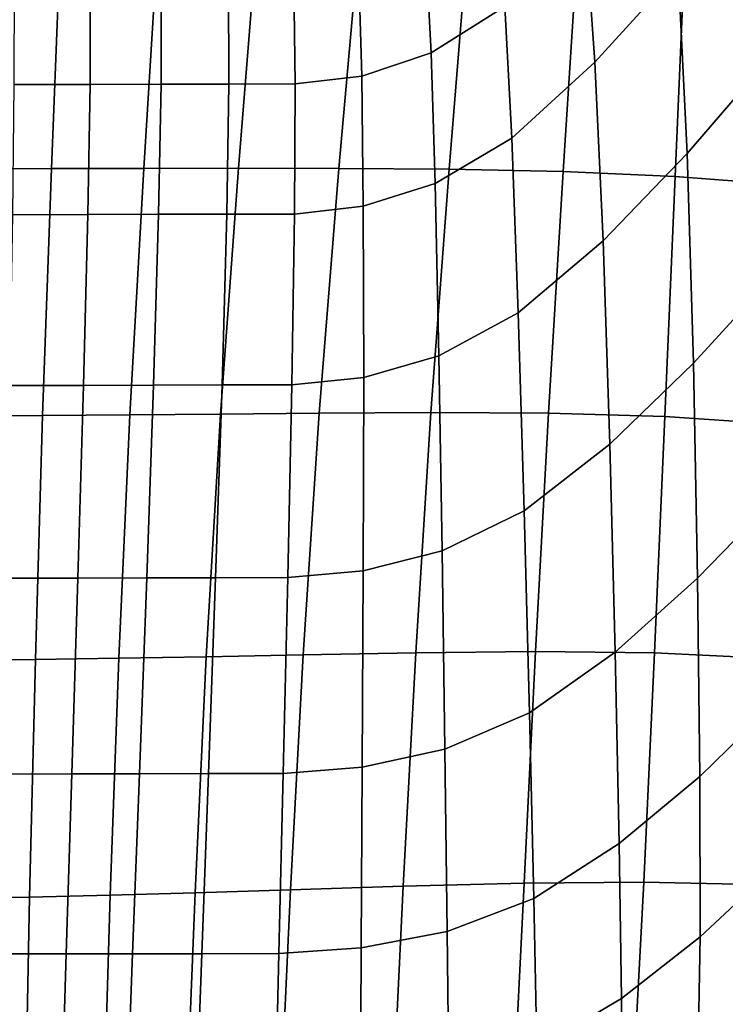
# Model space of a CAD drawing. Units: millimetres. Extents: x -1 to 661, y -644 to 1.
# Drawn here: x 446 to 537, y -428 to -302 of the extents above; entities that cross this region are included whole.
import ezdxf

# ---------------------------------------------------------------- set-up
doc = ezdxf.new("R2010")
doc.units = ezdxf.units.MM
doc.header["$MEASUREMENT"] = 0
doc.layers.add('FABRIC', color=7, linetype='Continuous', plot=False)

# ---------------------------------------------------------------- blocks, each defined once
blk = doc.blocks.new('FABRIC_UFP22')
for points in [[(519.21, -289.98, 489.92), (520.41, -307.09, 491.64), (531.14, -295.25, 498.7), (529.66, -277.9, 497.4)], [(542.21, -307.33, 507.71), (541.04, -283.16, 506.72), (531.14, -295.25, 498.7), (532.27, -318.82, 500.18)], [(499.3, -305.89, 480.49), (508.82, -299.92, 484.07), (507.82, -287.04, 482.27), (498.64, -292.95, 478.62)], [(450.43, -320.79, 403.74), (438.4, -320.82, 402.8), (439.01, -290.2, 399.2), (451.65, -290.18, 400.36)], [(462.31, -320.75, 405.15), (450.43, -320.79, 403.74), (451.65, -290.18, 400.36), (464.21, -290.17, 402.09)], [(476.95, -290.22, 404.57), (474.49, -320.74, 407.21), (462.31, -320.75, 405.15), (464.21, -290.17, 402.09)], [(490.15, -290.36, 407.95), (487.44, -320.78, 410.07), (474.49, -320.74, 407.21), (476.95, -290.22, 404.57)], [(501.62, -320.87, 413.9), (487.44, -320.78, 410.07), (490.15, -290.36, 407.95), (504.1, -290.61, 412.4)], [(508.82, -299.92, 484.07), (509.7, -316.85, 486.1), (520.41, -307.09, 491.64), (519.21, -289.98, 489.92)], [(516.3, -321.16, 418.56), (501.62, -320.87, 413.9), (504.1, -290.61, 412.4), (518.25, -291.07, 417.71)], [(532.02, -291.8, 423.69), (530.75, -321.78, 423.94), (516.3, -321.16, 418.56), (518.25, -291.07, 417.71)], [(544.87, -292.89, 430.11), (544.24, -322.85, 429.93), (530.75, -321.78, 423.94), (532.02, -291.8, 423.69)], [(490.39, -308.87, 478.54), (499.3, -305.89, 480.49), (498.64, -292.95, 478.62), (490, -295.9, 476.69)], [(531.14, -295.25, 498.7), (520.41, -307.09, 491.64), (521.45, -330.07, 493.59), (532.27, -318.82, 500.18)], [(481.62, -296.88, 475.81), (481.81, -309.88, 477.58), (490.39, -308.87, 478.54), (490, -295.9, 476.69)], [(445.63, -296.89, 472.19), (445.6, -309.97, 473.71), (455.39, -309.94, 474.89), (455.43, -296.88, 473.35)], [(455.39, -309.94, 474.89), (464.55, -309.92, 476.01), (464.57, -296.87, 474.42), (455.43, -296.88, 473.35)], [(464.55, -309.92, 476.01), (473.28, -309.89, 476.95), (473.23, -296.87, 475.29), (464.57, -296.87, 474.42)], [(473.23, -296.87, 475.29), (473.28, -309.89, 476.95), (481.81, -309.88, 477.58), (481.62, -296.88, 475.81)], [(499.83, -322.71, 482.65), (509.7, -316.85, 486.1), (508.82, -299.92, 484.07), (499.3, -305.89, 480.49)], [(490.58, -325.64, 480.7), (499.83, -322.71, 482.65), (499.3, -305.89, 480.49), (490.39, -308.87, 478.54)], [(520.41, -307.09, 491.64), (509.7, -316.85, 486.1), (510.53, -339.34, 488.4), (521.45, -330.07, 493.59)], [(542.9, -335.14, 508.75), (542.21, -307.33, 507.71), (532.27, -318.82, 500.18), (533.1, -345.84, 501.75)], [(481.81, -309.88, 477.58), (481.72, -326.63, 479.67), (490.58, -325.64, 480.7), (490.39, -308.87, 478.54)], [(445.6, -309.97, 473.71), (445.41, -326.73, 475.76), (455.11, -326.7, 476.91), (455.39, -309.94, 474.89)], [(455.11, -326.7, 476.91), (464.23, -326.67, 478.02), (464.55, -309.92, 476.01), (455.39, -309.94, 474.89)], [(464.23, -326.67, 478.02), (473.02, -326.65, 478.97), (473.28, -309.89, 476.95), (464.55, -309.92, 476.01)], [(473.28, -309.89, 476.95), (473.02, -326.65, 478.97), (481.72, -326.63, 479.67), (481.81, -309.88, 477.58)], [(510.53, -339.34, 488.4), (509.7, -316.85, 486.1), (499.83, -322.71, 482.65), (500.3, -344.91, 485.12)], [(532.27, -318.82, 500.18), (521.45, -330.07, 493.59), (522.33, -356.27, 495.64), (533.1, -345.84, 501.75)], [(449.28, -352.56, 407.55), (437.82, -352.62, 406.84), (438.4, -320.82, 402.8), (450.43, -320.79, 403.74)], [(460.53, -352.48, 408.65), (449.28, -352.56, 407.55), (450.43, -320.79, 403.74), (462.31, -320.75, 405.15)], [(474.49, -320.74, 407.21), (472.19, -352.39, 410.3), (460.53, -352.48, 408.65), (462.31, -320.75, 405.15)], [(487.44, -320.78, 410.07), (484.89, -352.29, 412.66), (472.19, -352.39, 410.3), (474.49, -320.74, 407.21)], [(499.27, -352.2, 415.9), (484.89, -352.29, 412.66), (487.44, -320.78, 410.07), (501.62, -320.87, 413.9)], [(514.41, -352.29, 419.95), (499.27, -352.2, 415.9), (501.62, -320.87, 413.9), (516.3, -321.16, 418.56)], [(530.75, -321.78, 423.94), (529.41, -352.71, 424.77), (514.41, -352.29, 419.95), (516.3, -321.16, 418.56)], [(544.24, -322.85, 429.93), (543.37, -353.65, 430.33), (529.41, -352.71, 424.77), (530.75, -321.78, 423.94)], [(500.3, -344.91, 485.12), (499.83, -322.71, 482.65), (490.58, -325.64, 480.7), (490.63, -347.69, 483.21)], [(490.58, -325.64, 480.7), (481.72, -326.63, 479.67), (481.37, -348.63, 482.16), (490.63, -347.69, 483.21)], [(455.11, -326.7, 476.91), (445.41, -326.73, 475.76), (445.04, -348.72, 478.56), (454.56, -348.7, 479.57)], [(463.57, -348.67, 480.56), (464.23, -326.67, 478.02), (455.11, -326.7, 476.91), (454.56, -348.7, 479.57)], [(472.4, -348.65, 481.45), (473.02, -326.65, 478.97), (464.23, -326.67, 478.02), (463.57, -348.67, 480.56)], [(481.72, -326.63, 479.67), (473.02, -326.65, 478.97), (472.4, -348.65, 481.45), (481.37, -348.63, 482.16)], [(521.45, -330.07, 493.59), (510.53, -339.34, 488.4), (511.3, -364.85, 490.84), (522.33, -356.27, 495.64)], [(533.63, -373.52, 503.28), (543.19, -363.69, 509.77), (542.9, -335.14, 508.75), (533.1, -345.84, 501.75)], [(511.3, -364.85, 490.84), (510.53, -339.34, 488.4), (500.3, -344.91, 485.12), (500.72, -370.01, 487.74)], [(500.72, -370.01, 487.74), (500.3, -344.91, 485.12), (490.63, -347.69, 483.21), (490.57, -372.59, 485.89)], [(522.33, -356.27, 495.64), (523.03, -383.04, 497.66), (533.63, -373.52, 503.28), (533.1, -345.84, 501.75)], [(454.56, -348.7, 479.57), (445.04, -348.72, 478.56), (444.56, -373.54, 481.76), (453.84, -373.52, 482.58)], [(462.7, -373.5, 483.4), (463.57, -348.67, 480.56), (454.56, -348.7, 479.57), (453.84, -373.52, 482.58)], [(471.56, -373.48, 484.17), (472.4, -348.65, 481.45), (463.57, -348.67, 480.56), (462.7, -373.5, 483.4)], [(481.37, -348.63, 482.16), (472.4, -348.65, 481.45), (471.56, -373.48, 484.17), (480.85, -373.46, 484.85)], [(490.63, -347.69, 483.21), (481.37, -348.63, 482.16), (480.85, -373.46, 484.85), (490.57, -372.59, 485.89)], [(448.36, -384, 411.58), (449.28, -352.56, 407.55), (460.53, -352.48, 408.65), (459.12, -383.85, 412.38)], [(460.53, -352.48, 408.65), (472.19, -352.39, 410.3), (470.36, -383.66, 413.66), (459.12, -383.85, 412.38)], [(472.19, -352.39, 410.3), (484.89, -352.29, 412.66), (482.85, -383.42, 415.59), (470.36, -383.66, 413.66)], [(482.85, -383.42, 415.59), (484.89, -352.29, 412.66), (499.27, -352.2, 415.9), (497.34, -383.14, 418.34)], [(497.34, -383.14, 418.34), (499.27, -352.2, 415.9), (514.41, -352.29, 419.95), (512.77, -382.99, 421.9)], [(514.41, -352.29, 419.95), (529.41, -352.71, 424.77), (528.09, -383.15, 426.27), (512.77, -382.99, 421.9)], [(437.34, -384.11, 411.1), (437.82, -352.62, 406.84), (449.28, -352.56, 407.55), (448.36, -384, 411.58)], [(529.41, -352.71, 424.77), (543.37, -353.65, 430.33), (542.25, -383.81, 431.45), (528.09, -383.15, 426.27)], [(511.3, -364.85, 490.84), (511.98, -390.85, 493.23), (523.03, -383.04, 497.66), (522.33, -356.27, 495.64)], [(533.91, -399.07, 504.69), (543.16, -390.07, 510.71), (543.19, -363.69, 509.77), (533.63, -373.52, 503.28)], [(501.07, -395.54, 490.33), (511.98, -390.85, 493.23), (511.3, -364.85, 490.84), (500.72, -370.01, 487.74)], [(490.45, -397.89, 488.56), (501.07, -395.54, 490.33), (500.72, -370.01, 487.74), (490.57, -372.59, 485.89)], [(480.85, -373.46, 484.85), (480.26, -398.68, 487.55), (490.45, -397.89, 488.56), (490.57, -372.59, 485.89)], [(444.56, -373.54, 481.76), (444.04, -398.75, 485.02), (453.06, -398.73, 485.64), (453.84, -373.52, 482.58)], [(453.06, -398.73, 485.64), (461.75, -398.72, 486.28), (462.7, -373.5, 483.4), (453.84, -373.52, 482.58)], [(461.75, -398.72, 486.28), (470.64, -398.7, 486.91), (471.56, -373.48, 484.17), (462.7, -373.5, 483.4)], [(471.56, -373.48, 484.17), (470.64, -398.7, 486.91), (480.26, -398.68, 487.55), (480.85, -373.46, 484.85)], [(523.03, -383.04, 497.66), (523.54, -407.71, 499.51), (533.91, -399.07, 504.69), (533.63, -373.52, 503.28)], [(436.94, -414.76, 415.37), (437.34, -384.11, 411.1), (448.36, -384, 411.58), (447.62, -414.6, 415.66)], [(447.62, -414.6, 415.66), (448.36, -384, 411.58), (459.12, -383.85, 412.38), (458, -414.36, 416.2)], [(459.12, -383.85, 412.38), (470.36, -383.66, 413.66), (468.92, -414.05, 417.17), (458, -414.36, 416.2)], [(470.36, -383.66, 413.66), (482.85, -383.42, 415.59), (481.21, -413.66, 418.75), (468.92, -414.05, 417.17)], [(481.21, -413.66, 418.75), (482.85, -383.42, 415.59), (497.34, -383.14, 418.34), (495.73, -413.18, 421.12)], [(495.73, -413.18, 421.12), (497.34, -383.14, 418.34), (512.77, -382.99, 421.9), (511.29, -412.8, 424.3)], [(512.77, -382.99, 421.9), (528.09, -383.15, 426.27), (526.72, -412.67, 428.32), (511.29, -412.8, 424.3)], [(511.98, -390.85, 493.23), (512.53, -414.78, 495.43), (523.54, -407.71, 499.51), (523.03, -383.04, 497.66)], [(528.09, -383.15, 426.27), (542.25, -383.81, 431.45), (540.83, -412.98, 433.2), (526.72, -412.67, 428.32)], [(542.88, -411.37, 511.49), (543.16, -390.07, 510.71), (533.91, -399.07, 504.69), (533.95, -419.7, 505.86)], [(501.36, -419.02, 492.72), (512.53, -414.78, 495.43), (511.98, -390.85, 493.23), (501.07, -395.54, 490.33)], [(490.32, -421.15, 491.03), (501.36, -419.02, 492.72), (501.07, -395.54, 490.33), (490.45, -397.89, 488.56)], [(480.26, -398.68, 487.55), (479.7, -421.87, 490.06), (490.32, -421.15, 491.03), (490.45, -397.89, 488.56)], [(444.04, -398.75, 485.02), (443.56, -421.92, 488.02), (452.33, -421.91, 488.47), (453.06, -398.73, 485.64)], [(452.33, -421.91, 488.47), (460.87, -421.9, 488.95), (461.75, -398.72, 486.28), (453.06, -398.73, 485.64)], [(460.87, -421.9, 488.95), (469.78, -421.89, 489.47), (470.64, -398.7, 486.91), (461.75, -398.72, 486.28)], [(470.64, -398.7, 486.91), (469.78, -421.89, 489.47), (479.7, -421.87, 490.06), (480.26, -398.68, 487.55)], [(533.91, -399.07, 504.69), (523.54, -407.71, 499.51), (523.84, -427.64, 501.06), (533.95, -419.7, 505.86)], [(523.54, -407.71, 499.51), (512.53, -414.78, 495.43), (512.92, -434.11, 497.28), (523.84, -427.64, 501.06)], [(542.3, -428.61, 512.12), (542.88, -411.37, 511.49), (533.95, -419.7, 505.86), (533.65, -436.39, 506.83)], [(494.34, -441.86, 424.13), (479.87, -442.53, 422.01), (481.21, -413.66, 418.75), (495.73, -413.18, 421.12)], [(509.89, -441.24, 427.07), (494.34, -441.86, 424.13), (495.73, -413.18, 421.12), (511.29, -412.8, 424.3)], [(526.72, -412.67, 428.32), (525.22, -440.84, 430.85), (509.89, -441.24, 427.07), (511.29, -412.8, 424.3)], [(540.83, -412.98, 433.2), (539.07, -440.84, 435.49), (525.22, -440.84, 430.85), (526.72, -412.67, 428.32)], [(447.04, -443.84, 419.6), (436.61, -444.07, 419.46), (436.94, -414.76, 415.37), (447.62, -414.6, 415.66)], [(457.13, -443.51, 419.94), (447.04, -443.84, 419.6), (447.62, -414.6, 415.66), (458, -414.36, 416.2)], [(468.92, -414.05, 417.17), (467.77, -443.08, 420.68), (457.13, -443.51, 419.94), (458, -414.36, 416.2)], [(481.21, -413.66, 418.75), (479.87, -442.53, 422.01), (467.77, -443.08, 420.68), (468.92, -414.05, 417.17)], [(512.92, -434.11, 497.28), (512.53, -414.78, 495.43), (501.36, -419.02, 492.72), (501.58, -437.99, 494.73)], [(501.58, -437.99, 494.73), (501.36, -419.02, 492.72), (490.32, -421.15, 491.03), (490.23, -439.94, 493.13)], [(533.95, -419.7, 505.86), (523.84, -427.64, 501.06), (523.77, -443.77, 502.35), (533.65, -436.39, 506.83)], [(452.33, -421.91, 488.47), (443.56, -421.92, 488.02), (443.18, -440.64, 490.4), (451.76, -440.63, 490.77)], [(460.18, -440.63, 491.16), (460.87, -421.9, 488.95), (452.33, -421.91, 488.47), (451.76, -440.63, 490.77)], [(469.12, -440.61, 491.62), (469.78, -421.89, 489.47), (460.87, -421.9, 488.95), (460.18, -440.63, 491.16)], [(479.7, -421.87, 490.06), (469.78, -421.89, 489.47), (469.12, -440.61, 491.62), (479.27, -440.6, 492.19)], [(490.32, -421.15, 491.03), (479.7, -421.87, 490.06), (479.27, -440.6, 492.19), (490.23, -439.94, 493.13)], [(523.84, -427.64, 501.06), (512.92, -434.11, 497.28), (512.97, -449.74, 498.84), (523.77, -443.77, 502.35)]]:
    blk.add_3dface(points)

msp = doc.modelspace()

# ---------------------------------------------------------------- block references
at = {"layer": 'FABRIC', "color": 2}
msp.add_blockref('FABRIC_UFP22', (0, 0), dxfattribs=at)

doc.saveas('drawing.dxf')
